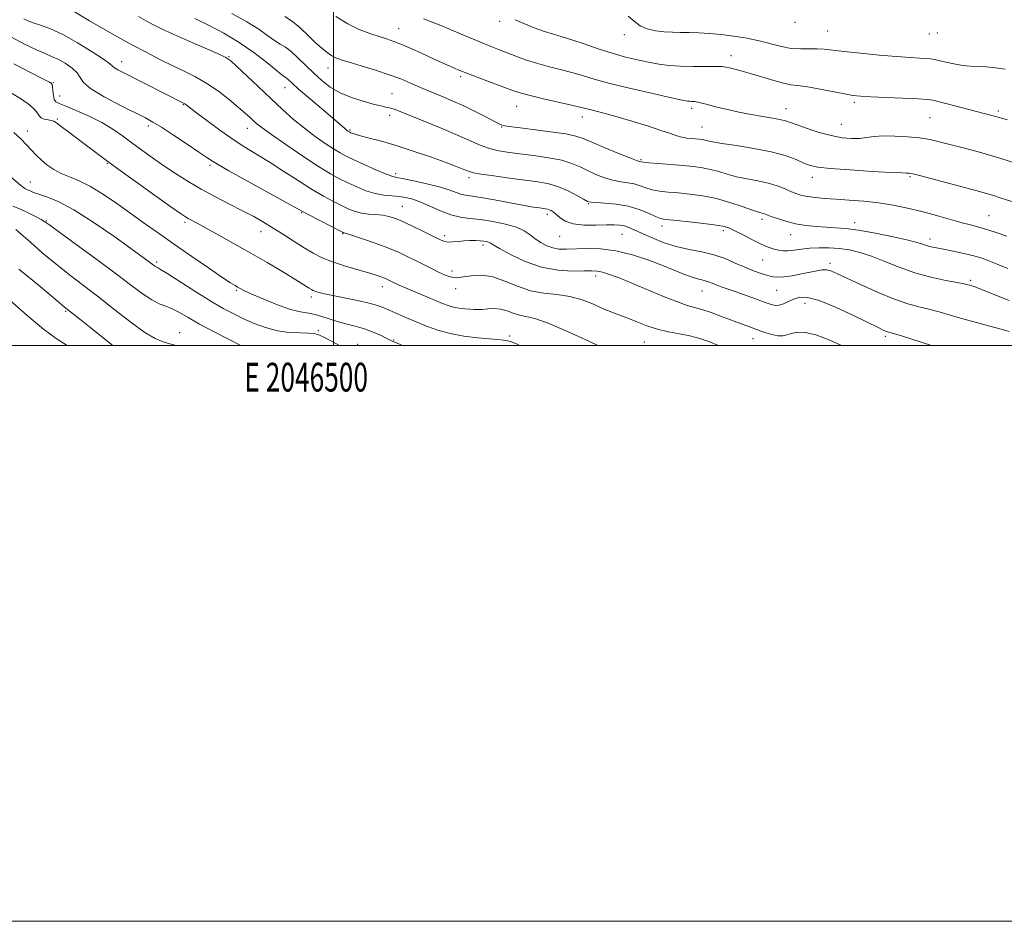
# Model space of a CAD drawing. Extents: x 2044800 to 2047700, y 332300 to 335200.
# Drawn here: x 2046391 to 2046733, y 332300 to 332613 of the extents above; entities that cross this region are included whole.
import ezdxf
from ezdxf.enums import TextEntityAlignment as Align

# ---------------------------------------------------------------- set-up
doc = ezdxf.new("R2010")
doc.units = 0
doc.header["$MEASUREMENT"] = 0
for name, color, linetype, lineweight in [('32000', 7, 'Continuous', 0), ('32001', 7, 'Continuous', 0), ('DTM SPOT ELEVATION', 2, 'Continuous', 13), ('INDEX CONTOUR', 41, 'Continuous', 13), ('INTERMEDIATE CONTOUR', 44, 'Continuous', 0)]:
    doc.layers.add(name, color=color, linetype=linetype, lineweight=lineweight)
doc.styles.add('Style-WORKING', font='WORKING.shx')

msp = doc.modelspace()

# ---------------------------------------------------------------- linework, layer by layer
at = {"layer": '32000', "flags": 128}
for points in [[(2044800, 332300), (2047700, 332300), (2047700, 335200), (2044800, 335200), (2044800, 332300)], [(2045000, 332500), (2047500, 332500), (2047500, 335000), (2045000, 335000), (2045000, 332500)], [(2046500, 332500), (2046500, 335000)]]:
    msp.add_lwpolyline(points, dxfattribs=at)
at = {"layer": 'DTM SPOT ELEVATION'}
for p in [(2046557.73, 332612.59, 1169.6), (2046660.34, 332612.2, 1173.6), (2046522.62, 332610.06, 1166.8), (2046601.03, 332608.02, 1171.5), (2046671.75, 332609.24, 1172.9), (2046707.05, 332608.21, 1173.2), (2046709.77, 332608.51, 1173.3), (2046638.1, 332600.67, 1170.6), (2046426.4, 332598.56, 1154.6), (2046463.69, 332600.27, 1158.1), (2046498.05, 332596.34, 1163.3), (2046402.63, 332591.29, 1150.1), (2046544.16, 332593.4, 1165.7), (2046404.79, 332586.7, 1150.8), (2046483.13, 332589.61, 1159.3), (2046520.27, 332587.5, 1162.9), (2046447.86, 332583.67, 1153.9), (2046680.95, 332584.45, 1169.7), (2046519.48, 332579.89, 1161.5), (2046563.62, 332583.12, 1165.2), (2046624.43, 332582.38, 1167.6), (2046657.21, 332582.31, 1168.7), (2046730.98, 332581.46, 1170.3), (2046403.98, 332578.72, 1148.2), (2046586.45, 332579.32, 1165.4), (2046676.39, 332576.87, 1168.9), (2046707.25, 332579.12, 1169.1), (2046393.66, 332574.46, 1146.5), (2046435.63, 332576.21, 1151.6), (2046470.11, 332575.4, 1155.3), (2046505.76, 332574.89, 1160.2), (2046558.46, 332575.87, 1163.9), (2046628.05, 332575.91, 1166.9), (2046421.38, 332563.33, 1147.9), (2046606.8, 332564.6, 1164.2), (2046457.13, 332562.62, 1151.7), (2046521.54, 332559.74, 1158.4), (2046394.62, 332556.79, 1144.8), (2046547.12, 332558.25, 1159.6), (2046666.33, 332558.41, 1165.4), (2046700.31, 332558.63, 1165.8), (2046588.59, 332549.3, 1159.9), (2046488.95, 332546.15, 1151.9), (2046523.88, 332548.38, 1154.9), (2046574.31, 332545.6, 1157.6), (2046400.26, 332543.22, 1142.1), (2046448.44, 332542.74, 1147.7), (2046648.86, 332543.79, 1161.6), (2046681.03, 332542.61, 1162.5), (2046727.72, 332545.06, 1164.9), (2046474.77, 332539.57, 1149.3), (2046503.21, 332538.82, 1151.9), (2046614.15, 332541.46, 1159.5), (2046635.45, 332539.87, 1159.6), (2046538.67, 332538.17, 1154.4), (2046578.61, 332537.93, 1157.2), (2046600.29, 332538.58, 1157.1), (2046658.88, 332538.48, 1161.3), (2046707.29, 332537.01, 1162.5), (2046551.92, 332534.88, 1153.6), (2046438.58, 332529.03, 1144.3), (2046649.14, 332529.75, 1159.1), (2046672.47, 332528.56, 1158.4), (2046541.19, 332525.93, 1152.5), (2046591.05, 332524.09, 1153.5), (2046721.4, 332522.69, 1160.3), (2046466.18, 332519.11, 1145.8), (2046517.01, 332520.39, 1149.4), (2046542.45, 332519.79, 1151.4), (2046627.99, 332518.89, 1155.2), (2046653.96, 332519.19, 1157.1), (2046492.26, 332516.86, 1147.6), (2046406.9, 332511.81, 1137.8), (2046663.77, 332514.69, 1155.3), (2046494.67, 332505.2, 1144.2), (2046446.58, 332504.47, 1140.7), (2046520.84, 332501.86, 1146.1), (2046561.22, 332503.3, 1148.3), (2046607.95, 332501.26, 1151.1), (2046645.77, 332502.43, 1153.3), (2046691.71, 332503.21, 1155.7), (2046508.36, 332500.45, 1144.6)]:
    msp.add_point(p, dxfattribs=at)
at = {"layer": 'INDEX CONTOUR'}
for points in [[(2046451.826, 332613.6, 1160), (2046456.606, 332611.268, 1160), (2046461.877, 332608.503, 1160), (2046467.256, 332605.292, 1160), (2046472.358, 332601.724, 1160), (2046476.776, 332598.292, 1160), (2046480.099, 332595.594, 1160), (2046482.075, 332594.041, 1160), (2046483.68, 332592.856, 1160), (2046484.377, 332592.227, 1160), (2046485.628, 332591.071, 1160), (2046487.865, 332589.084, 1160), (2046491.297, 332586.132, 1160), (2046498.828, 332579.724, 1160), (2046501.343, 332577.556, 1160), (2046503.885, 332575.334, 1160), (2046504.526, 332574.802, 1160), (2046504.954, 332574.477, 1160), (2046505.444, 332574.161, 1160), (2046505.652, 332574.052, 1160), (2046505.944, 332573.915, 1160), (2046506.445, 332573.704, 1160), (2046507.468, 332573.363, 1160), (2046509.371, 332572.831, 1160), (2046512.434, 332572.048, 1160), (2046516.613, 332570.938, 1160), (2046521.787, 332569.429, 1160), (2046527.713, 332567.516, 1160), (2046533.658, 332565.475, 1160), (2046538.768, 332563.653, 1160), (2046542.397, 332562.316, 1160), (2046544.741, 332561.415, 1160), (2046547.242, 332560.399, 1160), (2046548.662, 332560.018, 1160), (2046551.316, 332559.54, 1160), (2046555.741, 332558.876, 1160), (2046561.179, 332558.117, 1160), (2046571.025, 332556.794, 1160), (2046574.76, 332556.125, 1160), (2046578.167, 332555.146, 1160), (2046581.521, 332553.723, 1160), (2046584.558, 332552.152, 1160), (2046586.877, 332550.836, 1160), (2046588.292, 332550.074, 1160), (2046589.463, 332549.743, 1160), (2046591.259, 332549.613, 1160), (2046594.302, 332549.464, 1160), (2046598.213, 332549.117, 1160), (2046602.363, 332548.402, 1160), (2046606.195, 332547.239, 1160), (2046609.444, 332545.908, 1160), (2046611.918, 332544.78, 1160), (2046613.625, 332544.12, 1160), (2046615.361, 332543.775, 1160), (2046618.128, 332543.486, 1160), (2046622.537, 332543.055, 1160), (2046627.672, 332542.517, 1160), (2046632.233, 332541.97, 1160), (2046635.289, 332541.456, 1160), (2046637.385, 332540.826, 1160), (2046639.435, 332539.878, 1160), (2046642.112, 332538.501, 1160), (2046645.115, 332536.942, 1160), (2046647.902, 332535.532, 1160), (2046650.065, 332534.53, 1160), (2046651.728, 332533.876, 1160), (2046653.149, 332533.433, 1160), (2046654.564, 332533.098, 1160), (2046656.114, 332532.899, 1160), (2046657.921, 332532.899, 1160), (2046660.082, 332533.123, 1160), (2046662.614, 332533.465, 1160), (2046665.51, 332533.782, 1160), (2046668.74, 332533.948, 1160), (2046672.188, 332533.922, 1160), (2046675.712, 332533.677, 1160), (2046679.23, 332533.175, 1160), (2046682.898, 332532.321, 1160), (2046686.934, 332531.009, 1160), (2046691.5, 332529.207, 1160), (2046696.545, 332527.18, 1160), (2046701.962, 332525.269, 1160), (2046707.546, 332523.748, 1160), (2046712.7, 332522.633, 1160), (2046716.724, 332521.87, 1160), (2046719.144, 332521.398, 1160), (2046720.371, 332521.123, 1160), (2046721.039, 332520.942, 1160), (2046721.771, 332520.726, 1160), (2046723.157, 332520.241, 1160), (2046725.775, 332519.228, 1160), (2046734.741, 332515.6, 1160)], [(2046563.133, 332613.17, 1170), (2046566.083, 332611.812, 1170), (2046569.693, 332610.359, 1170), (2046573.291, 332609.064, 1170), (2046576.409, 332608.092, 1170), (2046579.407, 332607.231, 1170), (2046582.851, 332606.181, 1170), (2046587.132, 332604.735, 1170), (2046591.957, 332603.077, 1170), (2046596.857, 332601.488, 1170), (2046601.446, 332600.192, 1170), (2046605.655, 332599.18, 1170), (2046609.498, 332598.386, 1170), (2046613.043, 332597.758, 1170), (2046616.595, 332597.294, 1170), (2046620.514, 332597.009, 1170), (2046624.968, 332596.899, 1170), (2046629.359, 332596.894, 1170), (2046632.894, 332596.904, 1170), (2046635.042, 332596.852, 1170), (2046636.335, 332596.7, 1170), (2046637.564, 332596.417, 1170), (2046639.388, 332595.973, 1170), (2046641.929, 332595.317, 1170), (2046645.175, 332594.397, 1170), (2046652.938, 332592.015, 1170), (2046656.334, 332591.08, 1170), (2046658.849, 332590.597, 1170), (2046661.15, 332590.33, 1170), (2046664.162, 332589.933, 1170), (2046668.468, 332589.166, 1170), (2046677.541, 332587.371, 1170), (2046680.495, 332586.851, 1170), (2046683.093, 332586.57, 1170), (2046686.674, 332586.371, 1170), (2046692.082, 332586.131, 1170), (2046703.3, 332585.654, 1170), (2046706.346, 332585.493, 1170), (2046708.274, 332585.233, 1170), (2046710.569, 332584.675, 1170), (2046728.726, 332579.94, 1170), (2046730.511, 332579.446, 1170), (2046732.139, 332578.969, 1170), (2046734.137, 332578.436, 1170)], [(2046388.893, 332597.785, 1150), (2046398.052, 332593.136, 1150), (2046400.189, 332592.037, 1150), (2046401.321, 332591.441, 1150), (2046401.928, 332591.069, 1150), (2046402.229, 332590.624, 1150), (2046402.375, 332589.802, 1150), (2046402.501, 332588.425, 1150), (2046402.679, 332586.825, 1150), (2046402.966, 332585.46, 1150), (2046403.488, 332584.629, 1150), (2046404.653, 332584.013, 1150), (2046406.936, 332583.132, 1150), (2046410.603, 332581.631, 1150), (2046415.058, 332579.64, 1150), (2046419.492, 332577.408, 1150), (2046423.295, 332575.137, 1150), (2046426.644, 332572.822, 1150), (2046429.916, 332570.405, 1150), (2046433.413, 332567.849, 1150), (2046437.153, 332565.183, 1150), (2046441.074, 332562.454, 1150), (2046445.148, 332559.705, 1150), (2046449.44, 332556.961, 1150), (2046454.042, 332554.243, 1150), (2046458.968, 332551.584, 1150), (2046463.895, 332549.066, 1150), (2046468.421, 332546.781, 1150), (2046472.272, 332544.767, 1150), (2046475.697, 332542.852, 1150), (2046479.065, 332540.811, 1150), (2046482.647, 332538.498, 1150), (2046486.298, 332536.099, 1150), (2046489.768, 332533.882, 1150), (2046492.919, 332532.043, 1150), (2046496.059, 332530.495, 1150), (2046499.6, 332529.081, 1150), (2046503.775, 332527.69, 1150), (2046508.077, 332526.391, 1150), (2046511.821, 332525.302, 1150), (2046514.482, 332524.504, 1150), (2046516.227, 332523.94, 1150), (2046517.391, 332523.518, 1150), (2046518.268, 332523.158, 1150), (2046518.99, 332522.826, 1150), (2046521.041, 332521.806, 1150), (2046521.835, 332521.43, 1150), (2046522.773, 332521.012, 1150), (2046535.483, 332515.592, 1150), (2046537.899, 332514.579, 1150), (2046539.836, 332513.854, 1150), (2046541.658, 332513.346, 1150), (2046543.626, 332512.992, 1150), (2046545.615, 332512.751, 1150), (2046547.398, 332512.591, 1150), (2046548.841, 332512.49, 1150), (2046550.16, 332512.467, 1150), (2046551.665, 332512.553, 1150), (2046553.576, 332512.739, 1150), (2046555.778, 332512.848, 1150), (2046558.069, 332512.663, 1150), (2046560.29, 332512.053, 1150), (2046562.44, 332511.24, 1150), (2046564.563, 332510.531, 1150), (2046566.827, 332510.072, 1150), (2046569.913, 332509.371, 1150), (2046574.628, 332507.775, 1150), (2046581.351, 332504.909, 1150), (2046588.737, 332501.489, 1150), (2046591.874, 332500.001, 1150)], [(2046389.568, 332540.258, 1140), (2046391.485, 332538.64, 1140), (2046394.658, 332535.836, 1140), (2046398.824, 332532.208, 1140), (2046403.479, 332528.311, 1140), (2046408.232, 332524.562, 1140), (2046413.154, 332520.807, 1140), (2046418.431, 332516.761, 1140), (2046424.107, 332512.297, 1140), (2046429.672, 332507.968, 1140), (2046434.477, 332504.495, 1140), (2046438.07, 332502.383, 1140), (2046440.779, 332501.281, 1140), (2046443.135, 332500.621, 1140), (2046445.275, 332500.001, 1140)], [(2046445.275, 332500.001, 1140), (2046445.278, 332500, 1140)]]:
    msp.add_polyline3d(points, dxfattribs=at)
at = {"layer": 'INTERMEDIATE CONTOUR'}
for points in [[(2046408.478, 332616.806, 1156), (2046415.257, 332612.766, 1156), (2046419.865, 332610.096, 1156), (2046424.976, 332607.21, 1156), (2046430.162, 332604.351, 1156), (2046435.079, 332601.721, 1156), (2046439.679, 332599.351, 1156), (2046443.993, 332597.233, 1156), (2046448.07, 332595.311, 1156), (2046452.026, 332593.348, 1156), (2046455.996, 332591.061, 1156), (2046460.029, 332588.291, 1156), (2046463.833, 332585.362, 1156), (2046467.03, 332582.721, 1156), (2046469.356, 332580.708, 1156), (2046470.987, 332579.229, 1156), (2046472.21, 332578.082, 1156), (2046473.393, 332577.015, 1156), (2046475.208, 332575.574, 1156), (2046478.409, 332573.257, 1156), (2046483.411, 332569.791, 1156), (2046489.29, 332565.82, 1156), (2046494.781, 332562.225, 1156), (2046498.945, 332559.661, 1156), (2046502.125, 332557.899, 1156), (2046504.984, 332556.486, 1156), (2046508.044, 332555.08, 1156), (2046511.262, 332553.776, 1156), (2046514.45, 332552.775, 1156), (2046517.454, 332552.212, 1156), (2046520.233, 332551.941, 1156), (2046522.778, 332551.751, 1156), (2046525.13, 332551.44, 1156), (2046527.533, 332550.852, 1156), (2046530.282, 332549.843, 1156), (2046537.163, 332546.738, 1156), (2046540.733, 332545.385, 1156), (2046544.062, 332544.598, 1156), (2046547.397, 332544.169, 1156), (2046551.104, 332543.762, 1156), (2046555.377, 332543.109, 1156), (2046559.734, 332542.194, 1156), (2046563.522, 332541.065, 1156), (2046566.278, 332539.777, 1156), (2046568.302, 332538.407, 1156), (2046570.079, 332537.038, 1156), (2046572.005, 332535.756, 1156), (2046574.086, 332534.672, 1156), (2046576.238, 332533.9, 1156), (2046578.435, 332533.514, 1156), (2046580.934, 332533.431, 1156), (2046588.027, 332533.657, 1156), (2046592.779, 332533.539, 1156), (2046598.14, 332532.872, 1156), (2046603.892, 332531.467, 1156), (2046609.582, 332529.599, 1156), (2046614.698, 332527.661, 1156), (2046618.841, 332525.982, 1156), (2046622.071, 332524.654, 1156), (2046624.556, 332523.707, 1156), (2046626.465, 332523.138, 1156), (2046627.958, 332522.796, 1156), (2046629.188, 332522.504, 1156), (2046630.315, 332522.113, 1156), (2046631.507, 332521.614, 1156), (2046632.931, 332521.032, 1156), (2046634.743, 332520.376, 1156), (2046639.936, 332518.587, 1156), (2046643.385, 332517.352, 1156), (2046646.919, 332516.06, 1156), (2046649.948, 332514.941, 1156), (2046652.059, 332514.19, 1156), (2046653.541, 332513.863, 1156), (2046654.861, 332513.982, 1156), (2046656.392, 332514.53, 1156), (2046658.134, 332515.325, 1156), (2046659.993, 332516.143, 1156), (2046662.004, 332516.73, 1156), (2046664.701, 332516.7, 1156), (2046668.744, 332515.626, 1156), (2046674.442, 332513.304, 1156), (2046680.7, 332510.394, 1156), (2046689.467, 332506.109, 1156), (2046691.248, 332505.262, 1156), (2046692.135, 332504.885, 1156), (2046692.788, 332504.664, 1156), (2046695.065, 332504.001, 1156), (2046697.326, 332503.306, 1156), (2046707.791, 332500.001, 1156)], [(2046432.256, 332614.233, 1158), (2046435.441, 332612.444, 1158), (2046437.929, 332611.1, 1158), (2046440.477, 332609.84, 1158), (2046444.056, 332608.214, 1158), (2046449.229, 332605.944, 1158), (2046459.704, 332601.388, 1158), (2046462.535, 332600.073, 1158), (2046464.294, 332598.916, 1158), (2046466.315, 332597.066, 1158), (2046473.791, 332589.926, 1158), (2046478.211, 332585.745, 1158), (2046482.318, 332581.936, 1158), (2046486.144, 332578.538, 1158), (2046489.87, 332575.457, 1158), (2046493.589, 332572.64, 1158), (2046497.075, 332570.192, 1158), (2046500.009, 332568.256, 1158), (2046502.252, 332566.886, 1158), (2046504.346, 332565.77, 1158), (2046507.009, 332564.507, 1158), (2046510.678, 332562.836, 1158), (2046514.686, 332561.053, 1158), (2046518.09, 332559.597, 1158), (2046520.288, 332558.766, 1158), (2046522.047, 332558.313, 1158), (2046524.475, 332557.852, 1158), (2046528.324, 332557.087, 1158), (2046532.91, 332556.089, 1158), (2046537.194, 332555.012, 1158), (2046540.373, 332554.004, 1158), (2046542.604, 332553.152, 1158), (2046544.281, 332552.532, 1158), (2046545.845, 332552.167, 1158), (2046551.165, 332551.379, 1158), (2046555.944, 332550.553, 1158), (2046566.199, 332548.678, 1158), (2046569.54, 332548.092, 1158), (2046571.589, 332547.765, 1158), (2046573.71, 332547.473, 1158), (2046574.384, 332547.351, 1158), (2046574.971, 332547.18, 1158), (2046575.581, 332546.899, 1158), (2046576.318, 332546.409, 1158), (2046577.279, 332545.6, 1158), (2046578.591, 332544.439, 1158), (2046580.497, 332543.203, 1158), (2046583.265, 332542.244, 1158), (2046586.994, 332541.816, 1158), (2046591.092, 332541.776, 1158), (2046594.8, 332541.88, 1158), (2046597.544, 332541.92, 1158), (2046599.512, 332541.82, 1158), (2046601.08, 332541.533, 1158), (2046602.618, 332541.013, 1158), (2046604.479, 332540.196, 1158), (2046607.007, 332539.018, 1158), (2046610.436, 332537.474, 1158), (2046614.551, 332535.821, 1158), (2046619.023, 332534.375, 1158), (2046623.557, 332533.346, 1158), (2046627.988, 332532.511, 1158), (2046632.184, 332531.54, 1158), (2046636.041, 332530.2, 1158), (2046639.585, 332528.651, 1158), (2046642.871, 332527.155, 1158), (2046645.924, 332525.924, 1158), (2046648.641, 332524.979, 1158), (2046650.892, 332524.296, 1158), (2046652.653, 332523.859, 1158), (2046654.328, 332523.69, 1158), (2046656.437, 332523.819, 1158), (2046659.312, 332524.247, 1158), (2046662.552, 332524.849, 1158), (2046667.94, 332525.96, 1158), (2046669.749, 332526.247, 1158), (2046671.247, 332526.26, 1158), (2046672.751, 332525.913, 1158), (2046674.866, 332525.036, 1158), (2046683.339, 332521.065, 1158), (2046689.272, 332518.397, 1158), (2046694.965, 332516.054, 1158), (2046699.585, 332514.485, 1158), (2046703.37, 332513.474, 1158), (2046706.83, 332512.638, 1158), (2046710.409, 332511.667, 1158), (2046714.299, 332510.535, 1158), (2046718.629, 332509.288, 1158), (2046723.395, 332507.986, 1158), (2046728.071, 332506.736, 1158), (2046732, 332505.659, 1158), (2046734.751, 332504.835, 1158)], [(2046464.649, 332615.32, 1162), (2046469.882, 332612.44, 1162), (2046474.011, 332609.826, 1162), (2046477.12, 332607.612, 1162), (2046479.501, 332605.897, 1162), (2046481.449, 332604.687, 1162), (2046483.264, 332603.593, 1162), (2046485.251, 332602.132, 1162), (2046487.633, 332599.961, 1162), (2046493.104, 332594.561, 1162), (2046495.904, 332592.021, 1162), (2046498.885, 332589.766, 1162), (2046502.295, 332587.805, 1162), (2046506.239, 332586.152, 1162), (2046510.269, 332584.829, 1162), (2046513.796, 332583.857, 1162), (2046516.381, 332583.229, 1162), (2046518.176, 332582.836, 1162), (2046519.483, 332582.538, 1162), (2046520.694, 332582.166, 1162), (2046522.554, 332581.455, 1162), (2046531.196, 332577.982, 1162), (2046537.446, 332575.436, 1162), (2046543.282, 332572.983, 1162), (2046550.966, 332569.581, 1162), (2046553.832, 332568.526, 1162), (2046556.877, 332567.763, 1162), (2046560.392, 332567.167, 1162), (2046564.595, 332566.612, 1162), (2046569.544, 332565.985, 1162), (2046574.678, 332565.237, 1162), (2046579.274, 332564.332, 1162), (2046582.824, 332563.248, 1162), (2046585.651, 332562.031, 1162), (2046588.289, 332560.74, 1162), (2046591.148, 332559.449, 1162), (2046594.146, 332558.288, 1162), (2046597.081, 332557.398, 1162), (2046599.786, 332556.864, 1162), (2046602.244, 332556.514, 1162), (2046604.476, 332556.115, 1162), (2046606.53, 332555.502, 1162), (2046608.565, 332554.78, 1162), (2046610.765, 332554.118, 1162), (2046613.299, 332553.644, 1162), (2046616.272, 332553.3, 1162), (2046619.773, 332552.98, 1162), (2046623.845, 332552.578, 1162), (2046628.333, 332551.971, 1162), (2046633.034, 332551.031, 1162), (2046637.704, 332549.713, 1162), (2046641.929, 332548.283, 1162), (2046645.251, 332547.089, 1162), (2046647.362, 332546.386, 1162), (2046648.541, 332546.059, 1162), (2046649.218, 332545.897, 1162), (2046649.803, 332545.714, 1162), (2046652.046, 332544.86, 1162), (2046654.263, 332544.056, 1162), (2046657.159, 332543.135, 1162), (2046660.518, 332542.291, 1162), (2046664.122, 332541.679, 1162), (2046667.76, 332541.285, 1162), (2046671.224, 332541.056, 1162), (2046674.449, 332540.911, 1162), (2046677.971, 332540.657, 1162), (2046682.465, 332540.076, 1162), (2046688.282, 332539.036, 1162), (2046694.464, 332537.759, 1162), (2046699.718, 332536.557, 1162), (2046703.099, 332535.67, 1162), (2046705.049, 332535.065, 1162), (2046706.352, 332534.639, 1162), (2046707.712, 332534.29, 1162), (2046709.493, 332533.916, 1162), (2046711.978, 332533.418, 1162), (2046715.3, 332532.728, 1162), (2046718.992, 332531.917, 1162), (2046722.435, 332531.093, 1162), (2046725.215, 332530.31, 1162), (2046727.74, 332529.435, 1162), (2046730.618, 332528.285, 1162), (2046734.322, 332526.78, 1162)], [(2046483.118, 332614.231, 1164), (2046485.735, 332612.569, 1164), (2046488.461, 332610.3, 1164), (2046491.15, 332607.732, 1164), (2046493.665, 332605.277, 1164), (2046495.889, 332603.271, 1164), (2046497.807, 332601.742, 1164), (2046499.425, 332600.643, 1164), (2046500.858, 332599.885, 1164), (2046502.648, 332599.225, 1164), (2046505.443, 332598.378, 1164), (2046509.631, 332597.142, 1164), (2046514.578, 332595.635, 1164), (2046519.391, 332594.059, 1164), (2046523.358, 332592.586, 1164), (2046526.482, 332591.28, 1164), (2046530.992, 332589.281, 1164), (2046532.951, 332588.453, 1164), (2046538.098, 332586.354, 1164), (2046541.511, 332584.911, 1164), (2046545.296, 332583.199, 1164), (2046549.233, 332581.27, 1164), (2046552.883, 332579.396, 1164), (2046555.751, 332577.9, 1164), (2046557.498, 332577.019, 1164), (2046558.403, 332576.61, 1164), (2046558.903, 332576.442, 1164), (2046559.499, 332576.307, 1164), (2046560.949, 332576.086, 1164), (2046564.072, 332575.683, 1164), (2046569.287, 332575.04, 1164), (2046575.38, 332574.258, 1164), (2046580.734, 332573.475, 1164), (2046584.23, 332572.76, 1164), (2046586.758, 332571.91, 1164), (2046589.7, 332570.645, 1164), (2046594.003, 332568.824, 1164), (2046598.83, 332566.83, 1164), (2046602.904, 332565.183, 1164), (2046605.27, 332564.263, 1164), (2046606.274, 332563.911, 1164), (2046606.866, 332563.766, 1164), (2046607.687, 332563.651, 1164), (2046609.612, 332563.457, 1164), (2046612.973, 332563.169, 1164), (2046621.42, 332562.474, 1164), (2046625.048, 332562.141, 1164), (2046628.153, 332561.747, 1164), (2046631.001, 332561.186, 1164), (2046633.832, 332560.397, 1164), (2046636.809, 332559.491, 1164), (2046640.07, 332558.624, 1164), (2046643.681, 332557.899, 1164), (2046647.424, 332557.218, 1164), (2046651.01, 332556.434, 1164), (2046654.194, 332555.451, 1164), (2046656.918, 332554.389, 1164), (2046659.174, 332553.418, 1164), (2046661.013, 332552.671, 1164), (2046662.746, 332552.122, 1164), (2046664.744, 332551.704, 1164), (2046667.325, 332551.36, 1164), (2046670.581, 332551.057, 1164), (2046674.548, 332550.771, 1164), (2046679.202, 332550.469, 1164), (2046684.279, 332550.081, 1164), (2046689.453, 332549.531, 1164), (2046694.477, 332548.756, 1164), (2046699.41, 332547.756, 1164), (2046704.386, 332546.547, 1164), (2046709.452, 332545.174, 1164), (2046718.473, 332542.614, 1164), (2046721.764, 332541.74, 1164), (2046724.55, 332541.011, 1164), (2046727.384, 332540.189, 1164), (2046730.635, 332539.117, 1164), (2046733.934, 332537.947, 1164)], [(2046500.825, 332614.248, 1166), (2046504.919, 332611.729, 1166), (2046508.949, 332609.771, 1166), (2046512.674, 332608.344, 1166), (2046515.866, 332607.31, 1166), (2046518.446, 332606.504, 1166), (2046520.928, 332605.648, 1166), (2046523.974, 332604.433, 1166), (2046528.007, 332602.667, 1166), (2046532.515, 332600.621, 1166), (2046536.747, 332598.681, 1166), (2046540.2, 332597.119, 1166), (2046543.356, 332595.761, 1166), (2046546.942, 332594.321, 1166), (2046551.41, 332592.611, 1166), (2046560.134, 332589.355, 1166), (2046562.893, 332588.338, 1166), (2046565.228, 332587.59, 1166), (2046568.324, 332586.793, 1166), (2046572.949, 332585.727, 1166), (2046582.736, 332583.527, 1166), (2046585.623, 332582.833, 1166), (2046589.022, 332581.941, 1166), (2046591.26, 332581.396, 1166), (2046594.389, 332580.605, 1166), (2046598.542, 332579.462, 1166), (2046603.674, 332577.929, 1166), (2046609.04, 332576.245, 1166), (2046613.718, 332574.724, 1166), (2046617.032, 332573.608, 1166), (2046619.294, 332572.862, 1166), (2046621.06, 332572.383, 1166), (2046622.775, 332572.073, 1166), (2046624.428, 332571.877, 1166), (2046627.089, 332571.64, 1166), (2046628.078, 332571.515, 1166), (2046628.965, 332571.34, 1166), (2046629.959, 332571.081, 1166), (2046631.689, 332570.7, 1166), (2046634.889, 332570.158, 1166), (2046639.974, 332569.423, 1166), (2046646.09, 332568.478, 1166), (2046652.066, 332567.31, 1166), (2046656.952, 332565.945, 1166), (2046660.695, 332564.562, 1166), (2046663.463, 332563.376, 1166), (2046665.61, 332562.542, 1166), (2046668.233, 332561.962, 1166), (2046672.609, 332561.477, 1166), (2046679.455, 332560.968, 1166), (2046687.209, 332560.487, 1166), (2046693.74, 332560.126, 1166), (2046697.466, 332559.949, 1166), (2046698.99, 332559.905, 1166), (2046699.461, 332559.916, 1166), (2046699.956, 332559.879, 1166), (2046701.263, 332559.611, 1166), (2046704.1, 332558.904, 1166), (2046708.843, 332557.648, 1166), (2046719.758, 332554.711, 1166), (2046723.618, 332553.685, 1166), (2046726.447, 332552.919, 1166), (2046728.946, 332552.187, 1166), (2046731.685, 332551.312, 1166), (2046737.854, 332549.269, 1166)], [(2046602.371, 332614.372, 1172), (2046604.489, 332612.623, 1172), (2046606.491, 332611.038, 1172), (2046609.007, 332609.939, 1172), (2046611.917, 332609.286, 1172), (2046614.913, 332608.946, 1172), (2046617.769, 332608.797, 1172), (2046620.601, 332608.746, 1172), (2046623.609, 332608.712, 1172), (2046626.955, 332608.612, 1172), (2046630.667, 332608.401, 1172), (2046634.732, 332608.034, 1172), (2046639.102, 332607.476, 1172), (2046643.574, 332606.735, 1172), (2046647.908, 332605.829, 1172), (2046655.609, 332603.864, 1172), (2046659.064, 332603.213, 1172), (2046662.326, 332602.998, 1172), (2046665.341, 332603.045, 1172), (2046668.032, 332603.097, 1172), (2046670.468, 332602.952, 1172), (2046677.348, 332602.1, 1172), (2046683.06, 332601.495, 1172), (2046689.563, 332600.883, 1172), (2046695.642, 332600.37, 1172), (2046700.331, 332600.032, 1172), (2046703.663, 332599.834, 1172), (2046705.921, 332599.71, 1172), (2046707.434, 332599.591, 1172), (2046708.718, 332599.393, 1172), (2046710.338, 332599.023, 1172), (2046712.697, 332598.441, 1172), (2046715.554, 332597.796, 1172), (2046718.515, 332597.284, 1172), (2046721.282, 332597.039, 1172), (2046723.972, 332596.939, 1172), (2046726.807, 332596.796, 1172), (2046729.96, 332596.467, 1172), (2046733.418, 332595.973, 1172)], [(2046392.437, 332613.43, 1154), (2046393.811, 332612.798, 1154), (2046395.665, 332612.113, 1154), (2046398.235, 332611.258, 1154), (2046401.631, 332609.979, 1154), (2046405.932, 332607.98, 1154), (2046411.033, 332605.145, 1154), (2046416.087, 332602.046, 1154), (2046420.061, 332599.424, 1154), (2046422.244, 332597.822, 1154), (2046423.223, 332596.973, 1154), (2046423.905, 332596.405, 1154), (2046425.082, 332595.703, 1154), (2046427.085, 332594.664, 1154), (2046448.074, 332584.114, 1154), (2046448.348, 332583.94, 1154), (2046448.765, 332583.63, 1154), (2046451.909, 332581.195, 1154), (2046455.478, 332578.458, 1154), (2046459.988, 332575.096, 1154), (2046464.742, 332571.739, 1154), (2046469.209, 332568.852, 1154), (2046477.98, 332563.512, 1154), (2046482.775, 332560.443, 1154), (2046487.673, 332557.256, 1154), (2046492.33, 332554.308, 1154), (2046496.462, 332551.878, 1154), (2046500.007, 332549.959, 1154), (2046502.959, 332548.464, 1154), (2046505.37, 332547.325, 1154), (2046507.501, 332546.501, 1154), (2046509.677, 332545.962, 1154), (2046512.121, 332545.66, 1154), (2046514.679, 332545.467, 1154), (2046517.101, 332545.238, 1154), (2046519.256, 332544.827, 1154), (2046521.492, 332544.097, 1154), (2046524.273, 332542.91, 1154), (2046527.859, 332541.221, 1154), (2046531.678, 332539.357, 1154), (2046534.951, 332537.731, 1154), (2046537.126, 332536.667, 1154), (2046538.562, 332536.117, 1154), (2046539.839, 332535.941, 1154), (2046541.423, 332536.001, 1154), (2046543.298, 332536.177, 1154), (2046545.33, 332536.355, 1154), (2046547.384, 332536.443, 1154), (2046549.315, 332536.441, 1154), (2046550.976, 332536.371, 1154), (2046552.257, 332536.255, 1154), (2046553.192, 332536.099, 1154), (2046553.854, 332535.911, 1154), (2046554.414, 332535.64, 1154), (2046555.458, 332535.017, 1154), (2046557.676, 332533.718, 1154), (2046561.534, 332531.59, 1154), (2046566.614, 332529.175, 1154), (2046572.281, 332527.182, 1154), (2046577.918, 332526.142, 1154), (2046583.002, 332525.845, 1154), (2046587.028, 332525.903, 1154), (2046589.704, 332525.968, 1154), (2046591.585, 332525.871, 1154), (2046593.436, 332525.488, 1154), (2046595.919, 332524.707, 1154), (2046599.286, 332523.457, 1154), (2046603.686, 332521.679, 1154), (2046614.677, 332517.05, 1154), (2046619.505, 332515.11, 1154), (2046622.895, 332513.929, 1154), (2046627.967, 332512.489, 1154), (2046631.189, 332511.423, 1154), (2046634.843, 332510.114, 1154), (2046649.889, 332504.551, 1154), (2046652.335, 332503.764, 1154), (2046654.423, 332503.331, 1154), (2046656.066, 332503.367, 1154), (2046657.508, 332503.732, 1154), (2046659.078, 332504.221, 1154), (2046661.095, 332504.604, 1154), (2046663.834, 332504.546, 1154), (2046667.568, 332503.687, 1154), (2046672.427, 332501.814, 1154), (2046676.444, 332500.001, 1154)], [(2046531.27, 332613.519, 1168), (2046534.587, 332612.164, 1168), (2046538.417, 332610.651, 1168), (2046542.679, 332608.878, 1168), (2046551.033, 332605.314, 1168), (2046554.411, 332603.939, 1168), (2046557.373, 332602.787, 1168), (2046563.337, 332600.496, 1168), (2046566.728, 332599.262, 1168), (2046570.479, 332598.06, 1168), (2046574.582, 332596.948, 1168), (2046578.789, 332595.897, 1168), (2046582.794, 332594.854, 1168), (2046586.492, 332593.758, 1168), (2046590.601, 332592.516, 1168), (2046596.041, 332591.023, 1168), (2046603.282, 332589.254, 1168), (2046610.993, 332587.481, 1168), (2046617.397, 332586.06, 1168), (2046621.187, 332585.243, 1168), (2046622.956, 332584.903, 1168), (2046623.777, 332584.818, 1168), (2046624.548, 332584.791, 1168), (2046625.479, 332584.725, 1168), (2046626.607, 332584.553, 1168), (2046628.016, 332584.212, 1168), (2046629.951, 332583.683, 1168), (2046632.712, 332582.954, 1168), (2046636.451, 332582.04, 1168), (2046640.775, 332581.065, 1168), (2046645.151, 332580.178, 1168), (2046649.115, 332579.491, 1168), (2046652.471, 332578.963, 1168), (2046655.094, 332578.518, 1168), (2046656.996, 332578.066, 1168), (2046658.765, 332577.475, 1168), (2046661.128, 332576.599, 1168), (2046664.587, 332575.373, 1168), (2046668.737, 332574.031, 1168), (2046672.949, 332572.885, 1168), (2046676.706, 332572.179, 1168), (2046679.953, 332571.893, 1168), (2046682.755, 332571.936, 1168), (2046685.24, 332572.206, 1168), (2046687.818, 332572.544, 1168), (2046690.971, 332572.774, 1168), (2046694.992, 332572.76, 1168), (2046699.424, 332572.518, 1168), (2046703.624, 332572.092, 1168), (2046707.163, 332571.521, 1168), (2046710.464, 332570.783, 1168), (2046714.162, 332569.841, 1168), (2046718.789, 332568.649, 1168), (2046724.458, 332567.117, 1168), (2046731.175, 332565.146, 1168), (2046738.729, 332562.735, 1168)], [(2046387.87, 332607.185, 1152), (2046392.806, 332604.577, 1152), (2046396.835, 332602.646, 1152), (2046399.777, 332601.377, 1152), (2046402.054, 332600.439, 1152), (2046404.239, 332599.421, 1152), (2046406.718, 332598.019, 1152), (2046409.14, 332596.358, 1152), (2046410.966, 332594.674, 1152), (2046411.959, 332593.103, 1152), (2046413.079, 332591.399, 1152), (2046415.588, 332589.222, 1152), (2046420.266, 332586.389, 1152), (2046425.992, 332583.369, 1152), (2046434.65, 332579.038, 1152), (2046437.246, 332577.617, 1152), (2046440.216, 332575.785, 1152), (2046444.424, 332573.054, 1152), (2046449.142, 332569.937, 1152), (2046453.239, 332567.192, 1152), (2046455.944, 332565.355, 1152), (2046457.931, 332564.044, 1152), (2046460.23, 332562.654, 1152), (2046463.639, 332560.711, 1152), (2046467.99, 332558.285, 1152), (2046485.901, 332548.372, 1152), (2046489.466, 332546.386, 1152), (2046491.374, 332545.375, 1152), (2046502.642, 332539.57, 1152), (2046503.33, 332539.229, 1152), (2046503.518, 332539.16, 1152), (2046503.734, 332539.112, 1152), (2046504.552, 332538.868, 1152), (2046506.558, 332538.22, 1152), (2046510.088, 332537.037, 1152), (2046514.491, 332535.502, 1152), (2046518.868, 332533.877, 1152), (2046522.524, 332532.365, 1152), (2046525.599, 332530.943, 1152), (2046528.44, 332529.533, 1152), (2046534.066, 332526.699, 1152), (2046536.533, 332525.487, 1152), (2046538.549, 332524.554, 1152), (2046540.185, 332523.92, 1152), (2046541.562, 332523.583, 1152), (2046542.833, 332523.531, 1152), (2046544.253, 332523.7, 1152), (2046546.104, 332524.018, 1152), (2046548.606, 332524.363, 1152), (2046551.734, 332524.421, 1152), (2046555.399, 332523.831, 1152), (2046559.502, 332522.397, 1152), (2046563.914, 332520.588, 1152), (2046568.495, 332519.038, 1152), (2046573.117, 332518.186, 1152), (2046577.691, 332517.7, 1152), (2046582.139, 332517.045, 1152), (2046586.375, 332515.841, 1152), (2046590.285, 332514.302, 1152), (2046593.745, 332512.789, 1152), (2046596.708, 332511.569, 1152), (2046602.234, 332509.437, 1152), (2046605.383, 332508.163, 1152), (2046608.854, 332506.838, 1152), (2046612.555, 332505.666, 1152), (2046616.383, 332504.786, 1152), (2046620.199, 332504.072, 1152), (2046623.85, 332503.336, 1152), (2046627.231, 332502.423, 1152), (2046630.404, 332501.334, 1152), (2046633.717, 332500.001, 1152)], [(2046387.794, 332587.865, 1148), (2046391.595, 332585.518, 1148), (2046394.334, 332583.564, 1148), (2046396.113, 332581.975, 1148), (2046397.096, 332580.721, 1148), (2046397.697, 332579.773, 1148), (2046398.389, 332579.102, 1148), (2046399.506, 332578.668, 1148), (2046400.831, 332578.389, 1148), (2046402.006, 332578.173, 1148), (2046402.833, 332577.892, 1148), (2046403.747, 332577.287, 1148), (2046405.344, 332576.065, 1148), (2046408.01, 332574.062, 1148), (2046414.586, 332569.158, 1148), (2046417.468, 332566.989, 1148), (2046420.63, 332564.627, 1148), (2046425.016, 332561.415, 1148), (2046431.143, 332556.993, 1148), (2046437.824, 332552.205, 1148), (2046443.446, 332548.195, 1148), (2046446.829, 332545.801, 1148), (2046448.528, 332544.649, 1148), (2046449.533, 332544.064, 1148), (2046452.652, 332542.435, 1148), (2046455.696, 332540.797, 1148), (2046460.122, 332538.357, 1148), (2046465.517, 332535.332, 1148), (2046471.307, 332532.039, 1148), (2046476.942, 332528.779, 1148), (2046481.983, 332525.815, 1148), (2046486.019, 332523.395, 1148), (2046488.769, 332521.695, 1148), (2046491.539, 332519.907, 1148), (2046492.291, 332519.449, 1148), (2046492.977, 332519.114, 1148), (2046493.804, 332518.807, 1148), (2046495.004, 332518.444, 1148), (2046496.89, 332517.971, 1148), (2046499.801, 332517.343, 1148), (2046508.366, 332515.637, 1148), (2046512.391, 332514.745, 1148), (2046515.284, 332513.929, 1148), (2046517.461, 332513.108, 1148), (2046522.246, 332511.004, 1148), (2046525.359, 332509.666, 1148), (2046528.768, 332508.214, 1148), (2046532.356, 332506.725, 1148), (2046536.222, 332505.322, 1148), (2046540.525, 332504.141, 1148), (2046545.293, 332503.281, 1148), (2046550.027, 332502.702, 1148), (2046554.099, 332502.329, 1148), (2046557.045, 332502.087, 1148), (2046559.058, 332501.89, 1148), (2046560.496, 332501.655, 1148), (2046561.808, 332501.256, 1148), (2046563.799, 332500.407, 1148), (2046564.692, 332500.001, 1148)], [(2046388.91, 332574.026, 1146), (2046391.309, 332571.759, 1146), (2046393.379, 332569.663, 1146), (2046396.727, 332566.099, 1146), (2046398.436, 332564.451, 1146), (2046400.442, 332562.787, 1146), (2046402.766, 332561.184, 1146), (2046405.383, 332559.76, 1146), (2046408.3, 332558.536, 1146), (2046411.637, 332557.177, 1146), (2046415.547, 332555.253, 1146), (2046420.097, 332552.476, 1146), (2046425.02, 332549.118, 1146), (2046434.711, 332542.19, 1146), (2046439.524, 332538.768, 1146), (2046444.802, 332535.061, 1146), (2046450.713, 332530.958, 1146), (2046456.515, 332526.97, 1146), (2046461.239, 332523.759, 1146), (2046464.188, 332521.797, 1146), (2046465.773, 332520.794, 1146), (2046466.679, 332520.262, 1146), (2046467.571, 332519.763, 1146), (2046469.043, 332519.026, 1146), (2046471.668, 332517.825, 1146), (2046475.756, 332516.058, 1146), (2046480.567, 332514.119, 1146), (2046485.095, 332512.525, 1146), (2046488.583, 332511.64, 1146), (2046491.253, 332511.205, 1146), (2046493.576, 332510.805, 1146), (2046495.948, 332510.125, 1146), (2046498.496, 332509.247, 1146), (2046501.277, 332508.345, 1146), (2046504.314, 332507.548, 1146), (2046507.508, 332506.757, 1146), (2046510.731, 332505.823, 1146), (2046513.826, 332504.659, 1146), (2046516.536, 332503.455, 1146), (2046518.573, 332502.46, 1146), (2046520.647, 332501.407, 1146), (2046521.069, 332501.225, 1146), (2046523.999, 332500.001, 1146)], [(2046388.235, 332558.249, 1144), (2046391.22, 332555.645, 1144), (2046392.791, 332554.507, 1144), (2046393.687, 332554.063, 1144), (2046394.57, 332553.665, 1144), (2046395.8, 332553.158, 1144), (2046397.656, 332552.511, 1144), (2046400.419, 332551.607, 1144), (2046404.355, 332550.001, 1144), (2046409.727, 332547.161, 1144), (2046416.521, 332542.842, 1144), (2046423.617, 332537.944, 1144), (2046429.619, 332533.651, 1144), (2046435.605, 332529.325, 1144), (2046437.959, 332527.569, 1144), (2046438.355, 332527.305, 1144), (2046438.803, 332527.062, 1144), (2046439.924, 332526.41, 1144), (2046442.448, 332524.838, 1144), (2046452.162, 332518.631, 1144), (2046457.415, 332515.361, 1144), (2046461.712, 332512.851, 1144), (2046465.312, 332510.944, 1144), (2046468.751, 332509.301, 1144), (2046472.456, 332507.675, 1144), (2046476.422, 332506.202, 1144), (2046480.538, 332505.112, 1144), (2046484.643, 332504.553, 1144), (2046488.381, 332504.364, 1144), (2046491.345, 332504.302, 1144), (2046493.327, 332504.136, 1144), (2046494.91, 332503.677, 1144), (2046496.876, 332502.747, 1144), (2046499.772, 332501.25, 1144), (2046502.113, 332500.001, 1144)], [(2046388.569, 332548.443, 1142), (2046391.232, 332547.309, 1142), (2046393.938, 332546.057, 1142), (2046396.441, 332544.799, 1142), (2046398.396, 332543.757, 1142), (2046399.727, 332542.974, 1142), (2046401.436, 332541.782, 1142), (2046410.594, 332535.107, 1142), (2046417.717, 332529.893, 1142), (2046424.569, 332524.813, 1142), (2046429.898, 332520.771, 1142), (2046433.834, 332517.822, 1142), (2046436.854, 332515.808, 1142), (2046439.389, 332514.53, 1142), (2046441.693, 332513.627, 1142), (2046443.976, 332512.7, 1142), (2046446.472, 332511.41, 1142), (2046449.499, 332509.672, 1142), (2046453.404, 332507.466, 1142), (2046458.306, 332504.848, 1142), (2046463.453, 332502.203, 1142), (2046467.852, 332500.001, 1142)], [(2046390.673, 332526.505, 1138), (2046396.649, 332521.668, 1138), (2046401.572, 332517.557, 1138), (2046406.546, 332513.35, 1138), (2046408.576, 332511.747, 1138), (2046412.266, 332508.776, 1138), (2046415.745, 332505.997, 1138), (2046420.563, 332502.179, 1138), (2046423.338, 332500.001, 1138)], [(2046387.553, 332515.705, 1136), (2046393.572, 332510.37, 1136), (2046399.243, 332505.629, 1136), (2046403.627, 332502.429, 1136), (2046407.493, 332500.001, 1136)], [(2046707.791, 332500.001, 1156), (2046707.794, 332500, 1156)]]:
    msp.add_polyline3d(points, dxfattribs=at)

# ---------------------------------------------------------------- texts
at = {"layer": '32001', "style": 'Style-WORKING', "width": 0.67}
msp.add_text('E 2046500', height=10, dxfattribs=at).set_placement((2046490.508, 332494), align=Align.TOP_CENTER)

doc.saveas('drawing.dxf')
